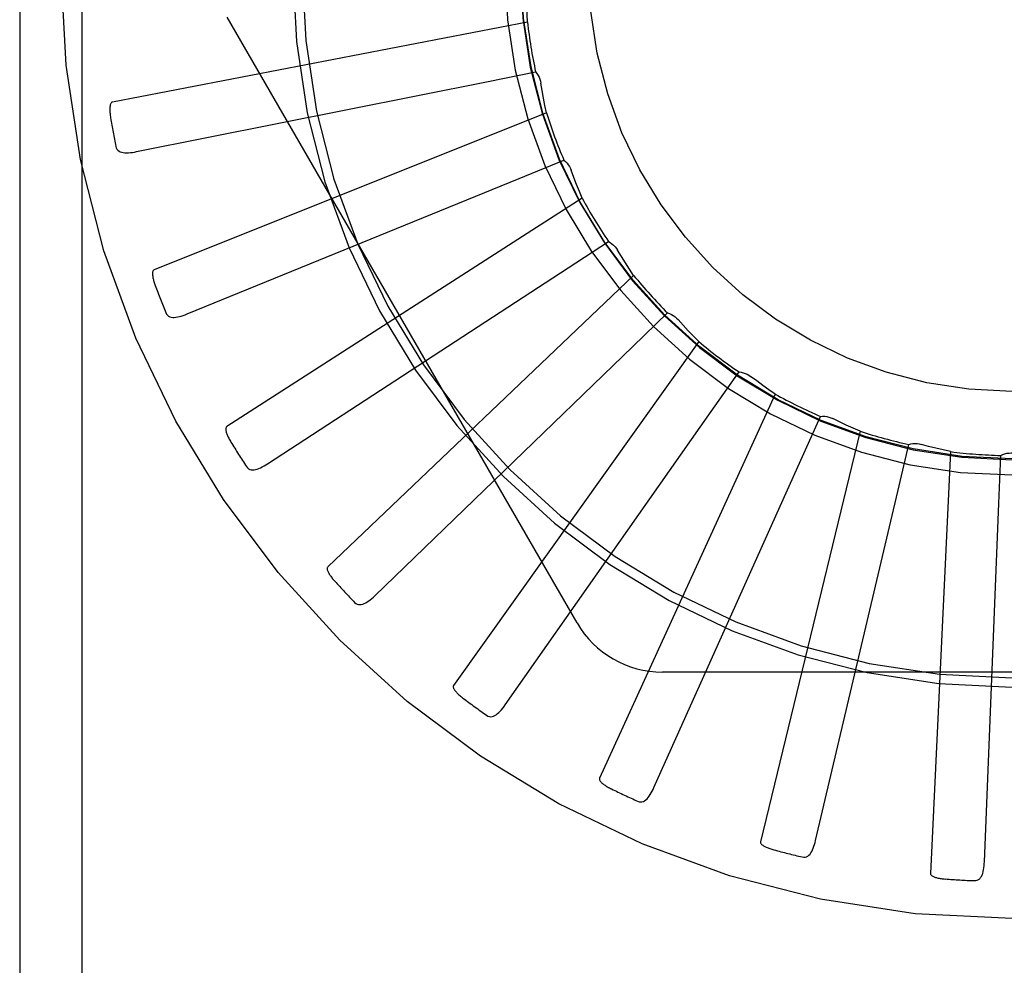
# Model space of a CAD drawing. Units: inches. Extents: x -73 to 82, y -44 to 56.
# Drawn here: x -33 to -33, y -7 to -7 of the extents above; entities that cross this region are included whole.
import ezdxf

# ---------------------------------------------------------------- set-up
doc = ezdxf.new("R2010")
doc.units = ezdxf.units.IN
doc.header["$MEASUREMENT"] = 0
for name, pattern in [('AI-Linetype-105', [14.45, 7.225, -7.225]), ('AI-Linetype-112', [14.45, 7.225, -7.225]), ('AI-Linetype-117', [14.45, 7.225, -7.225]), ('AI-Linetype-124', [14.45, 7.225, -7.225]), ('AI-Linetype-148', [14.45, 7.225, -7.225]), ('AI-Linetype-150', [14.45, 7.225, -7.225]), ('AI-Linetype-160', [14.45, 7.225, -7.225]), ('AI-Linetype-219', [14.45, 7.225, -7.225]), ('AI-Linetype-225', [14.45, 7.225, -7.225]), ('AI-Linetype-233', [14.45, 7.225, -7.225]), ('AI-Linetype-234', [14.45, 7.225, -7.225]), ('AI-Linetype-235', [14.45, 7.225, -7.225]), ('AI-Linetype-236', [14.45, 7.225, -7.225]), ('AI-Linetype-264', [14.45, 7.225, -7.225]), ('AI-Linetype-270', [14.45, 7.225, -7.225]), ('AI-Linetype-273', [14.45, 7.225, -7.225]), ('AI-Linetype-276', [14.45, 7.225, -7.225]), ('AI-Linetype-278', [14.45, 7.225, -7.225]), ('AI-Linetype-279', [14.45, 7.225, -7.225]), ('AI-Linetype-280', [14.45, 7.225, -7.225]), ('AI-Linetype-299', [14.45, 7.225, -7.225]), ('AI-Linetype-30', [14.45, 7.225, -7.225]), ('AI-Linetype-31', [14.45, 7.225, -7.225]), ('AI-Linetype-328', [14.45, 7.225, -7.225]), ('AI-Linetype-329', [14.45, 7.225, -7.225]), ('AI-Linetype-330', [14.45, 7.225, -7.225]), ('AI-Linetype-331', [14.45, 7.225, -7.225]), ('AI-Linetype-369', [14.45, 7.225, -7.225]), ('AI-Linetype-37', [14.45, 7.225, -7.225]), ('AI-Linetype-370', [14.45, 7.225, -7.225]), ('AI-Linetype-371', [14.45, 7.225, -7.225]), ('AI-Linetype-372', [14.45, 7.225, -7.225]), ('AI-Linetype-420', [14.45, 7.225, -7.225]), ('AI-Linetype-421', [14.45, 7.225, -7.225]), ('AI-Linetype-422', [14.45, 7.225, -7.225]), ('AI-Linetype-423', [14.45, 7.225, -7.225]), ('AI-Linetype-45', [14.45, 7.225, -7.225]), ('AI-Linetype-46', [14.45, 7.225, -7.225]), ('AI-Linetype-474', [14.45, 7.225, -7.225]), ('AI-Linetype-475', [14.45, 7.225, -7.225]), ('AI-Linetype-476', [14.45, 7.225, -7.225]), ('AI-Linetype-477', [14.45, 7.225, -7.225]), ('AI-Linetype-51', [14.45, 7.225, -7.225]), ('AI-Linetype-515', [14.45, 7.225, -7.225]), ('AI-Linetype-516', [14.45, 7.225, -7.225]), ('AI-Linetype-517', [14.45, 7.225, -7.225]), ('AI-Linetype-518', [14.45, 7.225, -7.225]), ('AI-Linetype-563', [14.45, 7.225, -7.225]), ('AI-Linetype-564', [14.45, 7.225, -7.225]), ('AI-Linetype-565', [14.45, 7.225, -7.225]), ('AI-Linetype-566', [14.45, 7.225, -7.225]), ('AI-Linetype-568', [14.45, 7.225, -7.225]), ('AI-Linetype-59', [14.45, 7.225, -7.225]), ('AI-Linetype-60', [14.45, 7.225, -7.225]), ('AI-Linetype-65', [14.45, 7.225, -7.225]), ('AI-Linetype-73', [14.45, 7.225, -7.225]), ('AI-Linetype-735', [14.45, 7.225, -7.225]), ('AI-Linetype-739', [14.45, 7.225, -7.225]), ('AI-Linetype-74', [14.45, 7.225, -7.225]), ('AI-Linetype-764', [14.45, 7.225, -7.225]), ('AI-Linetype-765', [14.45, 7.225, -7.225]), ('AI-Linetype-766', [14.45, 7.225, -7.225]), ('AI-Linetype-767', [14.45, 7.225, -7.225]), ('AI-Linetype-768', [14.45, 7.225, -7.225]), ('AI-Linetype-769', [14.45, 7.225, -7.225]), ('AI-Linetype-770', [14.45, 7.225, -7.225]), ('AI-Linetype-771', [14.45, 7.225, -7.225]), ('AI-Linetype-773', [14.45, 7.225, -7.225]), ('AI-Linetype-774', [14.45, 7.225, -7.225]), ('AI-Linetype-775', [14.45, 7.225, -7.225]), ('AI-Linetype-776', [14.45, 7.225, -7.225]), ('AI-Linetype-777', [14.45, 7.225, -7.225]), ('AI-Linetype-79', [14.45, 7.225, -7.225]), ('AI-Linetype-791', [14.45, 7.225, -7.225]), ('AI-Linetype-792', [14.45, 7.225, -7.225]), ('AI-Linetype-804', [14.45, 7.225, -7.225]), ('AI-Linetype-805', [14.45, 7.225, -7.225]), ('AI-Linetype-806', [14.45, 7.225, -7.225]), ('AI-Linetype-807', [14.45, 7.225, -7.225]), ('AI-Linetype-808', [14.45, 7.225, -7.225]), ('AI-Linetype-809', [14.45, 7.225, -7.225]), ('AI-Linetype-811', [14.45, 7.225, -7.225]), ('AI-Linetype-98', [14.45, 7.225, -7.225]), ('AI-Linetype-99', [14.45, 7.225, -7.225])]:
    doc.linetypes.add(name, pattern=pattern)
doc.layers.add('DEFAULT_2', color=7, linetype='Continuous')

# ---------------------------------------------------------------- blocks, each defined once
blk = doc.blocks.new('block 915')
at = {"layer": 'DEFAULT_2', "color": 253, "linetype": 'AI-Linetype-30', "lineweight": 25}
blk.add_lwpolyline([(-32.78128, -6.8662), (-32.78084, -6.86635), (-32.78042, -6.8664), (-32.78, -6.86636), (-32.77959, -6.86624), (-32.77921, -6.86605), (-32.77885, -6.86579), (-32.77851, -6.86548), (-32.77818, -6.86511), (-32.77786, -6.86469), (-32.77756, -6.86423), (-32.77728, -6.86376), (-32.77699, -6.86323), (-32.77672, -6.8627), (-32.77646, -6.86213)], dxfattribs=at)
blk = doc.blocks.new('block 916')
at = {"layer": 'DEFAULT_2', "color": 253, "linetype": 'AI-Linetype-31', "lineweight": 25}
blk.add_lwpolyline([(-32.77243, -6.72173), (-32.77185, -6.72194), (-32.77128, -6.7222), (-32.77074, -6.72251), (-32.77022, -6.72286), (-32.76976, -6.72327), (-32.76933, -6.7237)], dxfattribs=at)
blk = doc.blocks.new('block 922')
at = {"layer": 'DEFAULT_2', "color": 253, "linetype": 'AI-Linetype-37', "lineweight": 25}
blk.add_lwpolyline([(-32.71551, -6.75673), (-32.71756, -6.75583), (-32.71958, -6.75491), (-32.72159, -6.75396), (-32.72358, -6.75298)], dxfattribs=at)
blk = doc.blocks.new('block 930')
at = {"layer": 'DEFAULT_2', "color": 253, "linetype": 'AI-Linetype-45', "lineweight": 25}
blk.add_lwpolyline([(-32.82593, -6.84078), (-32.82553, -6.84101), (-32.82512, -6.84115), (-32.8247, -6.84119), (-32.82429, -6.84115), (-32.82387, -6.84102), (-32.82347, -6.84085), (-32.82307, -6.8406), (-32.82269, -6.84029), (-32.82229, -6.83995), (-32.82191, -6.83956), (-32.82153, -6.83914), (-32.82117, -6.83868), (-32.82079, -6.8382), (-32.82043, -6.83769)], dxfattribs=at)
blk = doc.blocks.new('block 931')
at = {"layer": 'DEFAULT_2', "color": 253, "linetype": 'AI-Linetype-46', "lineweight": 25}
blk.add_lwpolyline([(-32.78991, -6.7006), (-32.78937, -6.70091), (-32.78887, -6.70127), (-32.78838, -6.70167), (-32.78795, -6.70212), (-32.78757, -6.70261), (-32.78723, -6.70312)], dxfattribs=at)
blk = doc.blocks.new('block 936')
at = {"layer": 'DEFAULT_2', "color": 253, "linetype": 'AI-Linetype-51', "lineweight": 25}
blk.add_lwpolyline([(-32.74064, -6.74573), (-32.74247, -6.74447), (-32.74429, -6.74318), (-32.74608, -6.74186), (-32.74786, -6.74053)], dxfattribs=at)
blk = doc.blocks.new('block 944')
at = {"layer": 'DEFAULT_2', "color": 253, "linetype": 'AI-Linetype-59', "lineweight": 25}
blk.add_lwpolyline([(-32.86497, -6.80736), (-32.86462, -6.80767), (-32.86424, -6.80787), (-32.86384, -6.808), (-32.86342, -6.80804), (-32.863, -6.808), (-32.86256, -6.8079), (-32.86213, -6.80773), (-32.86168, -6.80751), (-32.86124, -6.80724), (-32.86079, -6.80693), (-32.86034, -6.80659), (-32.85989, -6.80621), (-32.85943, -6.80581), (-32.85898, -6.80538)], dxfattribs=at)
blk = doc.blocks.new('block 945')
at = {"layer": 'DEFAULT_2', "color": 253, "linetype": 'AI-Linetype-60', "lineweight": 25}
blk.add_lwpolyline([(-32.80307, -6.67654), (-32.8026, -6.67695), (-32.80216, -6.6774), (-32.80178, -6.67788), (-32.80143, -6.67841), (-32.80115, -6.67896), (-32.80092, -6.67952)], dxfattribs=at)
blk = doc.blocks.new('block 950')
at = {"layer": 'DEFAULT_2', "color": 253, "linetype": 'AI-Linetype-65', "lineweight": 25}
blk.add_lwpolyline([(-32.76322, -6.73017), (-32.76479, -6.7286), (-32.76633, -6.72698), (-32.76784, -6.72536), (-32.76933, -6.7237)], dxfattribs=at)
blk = doc.blocks.new('block 958')
at = {"layer": 'DEFAULT_2', "color": 253, "linetype": 'AI-Linetype-73', "lineweight": 25}
blk.add_lwpolyline([(-32.89697, -6.76717), (-32.89669, -6.76754), (-32.89636, -6.76781), (-32.89598, -6.76801), (-32.89558, -6.76812), (-32.89516, -6.76817), (-32.89471, -6.76815), (-32.89425, -6.76807), (-32.89378, -6.76793), (-32.89329, -6.76775), (-32.89279, -6.76754), (-32.89228, -6.76728), (-32.89176, -6.76699), (-32.89125, -6.76668), (-32.89072, -6.76636)], dxfattribs=at)
blk = doc.blocks.new('block 959')
at = {"layer": 'DEFAULT_2', "color": 253, "linetype": 'AI-Linetype-74', "lineweight": 25}
blk.add_lwpolyline([(-32.81144, -6.65043), (-32.81105, -6.65092), (-32.81071, -6.65144), (-32.81042, -6.65199), (-32.81018, -6.65257), (-32.81, -6.65316), (-32.80988, -6.65377)], dxfattribs=at)
blk = doc.blocks.new('block 964')
at = {"layer": 'DEFAULT_2', "color": 253, "linetype": 'AI-Linetype-79', "lineweight": 25}
blk.add_lwpolyline([(-32.78246, -6.71063), (-32.7837, -6.70878), (-32.78491, -6.70691), (-32.78608, -6.70502), (-32.78723, -6.70312)], dxfattribs=at)
blk = doc.blocks.new('block 983')
at = {"layer": 'DEFAULT_2', "color": 253, "linetype": 'AI-Linetype-98', "lineweight": 25}
blk.add_lwpolyline([(-32.73263, -6.8827), (-32.73216, -6.88277), (-32.73173, -6.88274), (-32.73133, -6.88262), (-32.73096, -6.88243), (-32.73062, -6.88218), (-32.73031, -6.88185), (-32.73003, -6.88147), (-32.72978, -6.88105), (-32.72955, -6.88059), (-32.72934, -6.88007), (-32.72915, -6.87954), (-32.72898, -6.87899), (-32.72881, -6.8784), (-32.72866, -6.87779)], dxfattribs=at)
blk = doc.blocks.new('block 984')
at = {"layer": 'DEFAULT_2', "color": 253, "linetype": 'AI-Linetype-99', "lineweight": 25}
blk.add_lwpolyline([(-32.75127, -6.73919), (-32.75066, -6.73927), (-32.75006, -6.73942), (-32.74947, -6.73961), (-32.74889, -6.73987), (-32.74836, -6.74018), (-32.74786, -6.74053)], dxfattribs=at)
blk = doc.blocks.new('block 990')
at = {"layer": 'DEFAULT_2', "color": 253, "linetype": 'AI-Linetype-105', "lineweight": 25}
blk.add_lwpolyline([(-32.68876, -6.76276), (-32.69094, -6.76227), (-32.6931, -6.76176), (-32.69525, -6.7612), (-32.69739, -6.76062)], dxfattribs=at)
blk = doc.blocks.new('block 997')
at = {"layer": 'DEFAULT_2', "color": 253, "linetype": 'AI-Linetype-112', "lineweight": 25}
blk.add_lwpolyline([(-32.79921, -6.81342), (-32.90264, -6.63425)], dxfattribs=at)
blk = doc.blocks.new('block 1002')
at = {"layer": 'DEFAULT_2', "color": 253, "linetype": 'AI-Linetype-117', "lineweight": 25}
blk.add_lwpolyline([(-32.9208, -6.72164), (-32.92059, -6.72206), (-32.92032, -6.72238), (-32.91998, -6.72266), (-32.91961, -6.72285), (-32.9192, -6.72297), (-32.91876, -6.72304), (-32.91829, -6.72304), (-32.91781, -6.723), (-32.91729, -6.72291), (-32.91675, -6.72279), (-32.91621, -6.72264), (-32.91565, -6.72245), (-32.91508, -6.72225), (-32.9145, -6.72203)], dxfattribs=at)
blk = doc.blocks.new('block 1009')
at = {"layer": 'DEFAULT_2', "color": 253, "linetype": 'AI-Linetype-124', "lineweight": 25}
blk.add_lwpolyline([(-32.79765, -6.6878), (-32.79852, -6.68575), (-32.79934, -6.68368), (-32.80014, -6.68161), (-32.80092, -6.67952)], dxfattribs=at)
blk = doc.blocks.new('block 1033')
at = {"layer": 'DEFAULT_2', "color": 253, "linetype": 'AI-Linetype-148', "lineweight": 25}
blk.add_lwpolyline([(-32.68172, -6.8897), (-32.68126, -6.88969), (-32.68084, -6.88958), (-32.68046, -6.88939), (-32.68014, -6.88912), (-32.67985, -6.88881), (-32.67961, -6.88843), (-32.67942, -6.88801), (-32.67925, -6.88755), (-32.6791, -6.88704), (-32.679, -6.8865), (-32.67891, -6.88595), (-32.67885, -6.88536), (-32.67879, -6.88477), (-32.67876, -6.88414)], dxfattribs=at)
blk = doc.blocks.new('block 1035')
at = {"layer": 'DEFAULT_2', "color": 253, "linetype": 'AI-Linetype-150', "lineweight": 25}
blk.add_lwpolyline([(-32.7272, -6.75232), (-32.72658, -6.75228), (-32.72597, -6.75231), (-32.72534, -6.75239), (-32.72473, -6.75254), (-32.72415, -6.75273), (-32.72358, -6.75298)], dxfattribs=at)
blk = doc.blocks.new('block 1045')
at = {"layer": 'DEFAULT_2', "color": 253, "linetype": 'AI-Linetype-160', "lineweight": 25}
blk.add_lwpolyline([(-32.56706, -6.828), (-32.77395, -6.828)], dxfattribs=at)
blk = doc.blocks.new('block 1104')
at = {"layer": 'DEFAULT_2', "color": 253, "linetype": 'AI-Linetype-219', "lineweight": 25}
blk.add_lwpolyline([(-32.93557, -6.67243), (-32.93544, -6.67288), (-32.93523, -6.67326), (-32.93496, -6.67358), (-32.93463, -6.67384), (-32.93426, -6.67403), (-32.93384, -6.67418), (-32.93338, -6.67428), (-32.93289, -6.67433), (-32.93237, -6.67434), (-32.93182, -6.67433), (-32.93125, -6.67428), (-32.93067, -6.67421), (-32.93007, -6.67411), (-32.92946, -6.674)], dxfattribs=at)
blk = doc.blocks.new('block 1110')
at = {"layer": 'DEFAULT_2', "color": 253, "linetype": 'AI-Linetype-225', "lineweight": 25}
blk.add_lwpolyline([(-32.80825, -6.6625), (-32.80871, -6.66032), (-32.80914, -6.65814), (-32.80953, -6.65595), (-32.80988, -6.65377)], dxfattribs=at)
blk = doc.blocks.new('block 1118')
at = {"layer": 'DEFAULT_2', "color": 253, "linetype": 'AI-Linetype-233', "lineweight": 25}
blk.add_lwpolyline([(-32.70108, -6.76065), (-32.70047, -6.7605), (-32.69986, -6.7604), (-32.69923, -6.76038), (-32.69861, -6.76039), (-32.698, -6.76048), (-32.69739, -6.76062)], dxfattribs=at)
blk = doc.blocks.new('block 1119')
at = {"layer": 'DEFAULT_2', "color": 253, "linetype": 'AI-Linetype-234', "lineweight": 25}
blk.add_lwpolyline([(-32.92946, -6.674), (-32.82543, -6.6532)], dxfattribs=at)
blk = doc.blocks.new('block 1120')
at = {"layer": 'DEFAULT_2', "color": 253, "linetype": 'AI-Linetype-235', "lineweight": 25}
blk.add_lwpolyline([(-32.82543, -6.6532), (-32.81144, -6.65043)], dxfattribs=at)
blk = doc.blocks.new('block 1121')
at = {"layer": 'DEFAULT_2', "color": 253, "linetype": 'AI-Linetype-236', "lineweight": 25}
blk.add_lwpolyline([(-32.81387, -6.63566), (-32.93658, -6.65932)], dxfattribs=at)
blk = doc.blocks.new('block 1149')
at = {"layer": 'DEFAULT_2', "color": 253, "linetype": 'AI-Linetype-264', "lineweight": 25}
blk.add_lwpolyline([(-32.69471, -6.88759), (-32.69469, -6.88776), (-32.69462, -6.88791), (-32.69451, -6.88806), (-32.69438, -6.88818), (-32.69421, -6.88831), (-32.69404, -6.8884), (-32.69384, -6.8885), (-32.69363, -6.88859), (-32.69341, -6.88866), (-32.69318, -6.88874), (-32.69294, -6.88881), (-32.69268, -6.88888), (-32.69242, -6.88893), (-32.69215, -6.88898), (-32.69187, -6.88904), (-32.69157, -6.88908), (-32.69127, -6.88912), (-32.69095, -6.88916), (-32.69061, -6.88919), (-32.69025, -6.88923)], dxfattribs=at)
blk = doc.blocks.new('block 1155')
at = {"layer": 'DEFAULT_2', "color": 253, "linetype": 'AI-Linetype-270', "lineweight": 25}
blk.add_lwpolyline([(-32.81387, -6.63566), (-32.8139, -6.63344), (-32.81391, -6.63121), (-32.81388, -6.62899), (-32.81382, -6.62676)], dxfattribs=at)
blk = doc.blocks.new('block 1158')
at = {"layer": 'DEFAULT_2', "color": 253, "linetype": 'AI-Linetype-273', "lineweight": 25}
blk.add_lwpolyline([(-32.964, -2.11967), (-32.964, -11.12858)], dxfattribs=at)
blk = doc.blocks.new('block 1161')
at = {"layer": 'DEFAULT_2', "color": 253, "linetype": 'AI-Linetype-276', "lineweight": 25}
blk.add_lwpolyline([(-32.94563, -6.16313), (-32.94563, -7.07621)], dxfattribs=at)
blk = doc.blocks.new('block 1163')
at = {"layer": 'DEFAULT_2', "color": 253, "linetype": 'AI-Linetype-278', "lineweight": 25}
blk.add_lwpolyline([(-32.67876, -6.88414), (-32.67444, -6.77813)], dxfattribs=at)
blk = doc.blocks.new('block 1164')
at = {"layer": 'DEFAULT_2', "color": 253, "linetype": 'AI-Linetype-279', "lineweight": 25}
blk.add_lwpolyline([(-32.67444, -6.77813), (-32.67384, -6.76389)], dxfattribs=at)
blk = doc.blocks.new('block 1165')
at = {"layer": 'DEFAULT_2', "color": 253, "linetype": 'AI-Linetype-280', "lineweight": 25}
blk.add_lwpolyline([(-32.74497, -6.87817), (-32.74498, -6.87834), (-32.74495, -6.8785), (-32.74487, -6.87866), (-32.74476, -6.87881), (-32.74463, -6.87896), (-32.74447, -6.8791), (-32.74429, -6.87922), (-32.74411, -6.87935), (-32.74391, -6.87946), (-32.74369, -6.87958), (-32.74346, -6.87969), (-32.74323, -6.8798), (-32.74299, -6.87991), (-32.74273, -6.88002), (-32.74246, -6.88013), (-32.74217, -6.88022), (-32.74188, -6.88033), (-32.74158, -6.88043), (-32.74129, -6.88051), (-32.74101, -6.88059)], dxfattribs=at)
blk = doc.blocks.new('block 1184')
at = {"layer": 'DEFAULT_2', "color": 253, "linetype": 'AI-Linetype-299', "lineweight": 25}
blk.add_lwpolyline([(-32.68876, -6.76276), (-32.69471, -6.88759)], dxfattribs=at)
blk = doc.blocks.new('block 1213')
at = {"layer": 'DEFAULT_2', "color": 253, "linetype": 'AI-Linetype-328', "lineweight": 25}
blk.add_lwpolyline([(-32.72866, -6.87779), (-32.70436, -6.77452)], dxfattribs=at)
blk = doc.blocks.new('block 1214')
at = {"layer": 'DEFAULT_2', "color": 253, "linetype": 'AI-Linetype-329', "lineweight": 25}
blk.add_lwpolyline([(-32.70436, -6.77452), (-32.70108, -6.76065)], dxfattribs=at)
blk = doc.blocks.new('block 1215')
at = {"layer": 'DEFAULT_2', "color": 253, "linetype": 'AI-Linetype-330', "lineweight": 25}
blk.add_lwpolyline([(-32.71551, -6.75673), (-32.74497, -6.87817)], dxfattribs=at)
blk = doc.blocks.new('block 1216')
at = {"layer": 'DEFAULT_2', "color": 253, "linetype": 'AI-Linetype-331', "lineweight": 25}
blk.add_lwpolyline([(-32.79255, -6.8594), (-32.79259, -6.85956), (-32.79259, -6.85974), (-32.79254, -6.8599), (-32.79246, -6.86008), (-32.79236, -6.86024), (-32.79222, -6.86041), (-32.79208, -6.86057), (-32.79192, -6.86073), (-32.79175, -6.86088), (-32.79156, -6.86103), (-32.79135, -6.86119), (-32.79115, -6.86134), (-32.79092, -6.86149), (-32.79069, -6.86165), (-32.79045, -6.8618), (-32.79019, -6.86195), (-32.78992, -6.8621), (-32.78964, -6.86226), (-32.78934, -6.86241), (-32.78902, -6.86258)], dxfattribs=at)
blk = doc.blocks.new('block 1254')
at = {"layer": 'DEFAULT_2', "color": 253, "linetype": 'AI-Linetype-369', "lineweight": 25}
blk.add_lwpolyline([(-32.77646, -6.86213), (-32.73305, -6.76531)], dxfattribs=at)
blk = doc.blocks.new('block 1255')
at = {"layer": 'DEFAULT_2', "color": 253, "linetype": 'AI-Linetype-370', "lineweight": 25}
blk.add_lwpolyline([(-32.73305, -6.76531), (-32.7272, -6.75232)], dxfattribs=at)
blk = doc.blocks.new('block 1256')
at = {"layer": 'DEFAULT_2', "color": 253, "linetype": 'AI-Linetype-371', "lineweight": 25}
blk.add_lwpolyline([(-32.74064, -6.74573), (-32.79255, -6.8594)], dxfattribs=at)
blk = doc.blocks.new('block 1257')
at = {"layer": 'DEFAULT_2', "color": 253, "linetype": 'AI-Linetype-372', "lineweight": 25}
blk.add_lwpolyline([(-32.83571, -6.83198), (-32.83579, -6.83213), (-32.83582, -6.8323), (-32.8358, -6.83248), (-32.83575, -6.83266), (-32.83568, -6.83283), (-32.83558, -6.83302), (-32.83548, -6.83321), (-32.83535, -6.83339), (-32.83521, -6.83358), (-32.83505, -6.83377), (-32.83488, -6.83396), (-32.8347, -6.83415), (-32.83451, -6.83434), (-32.83431, -6.83453), (-32.83411, -6.83472), (-32.83388, -6.83492), (-32.83365, -6.83512), (-32.8334, -6.83533), (-32.83316, -6.83552), (-32.83293, -6.83569)], dxfattribs=at)
blk = doc.blocks.new('block 1305')
at = {"layer": 'DEFAULT_2', "color": 253, "linetype": 'AI-Linetype-420', "lineweight": 25}
blk.add_lwpolyline([(-32.82043, -6.83769), (-32.75949, -6.75084)], dxfattribs=at)
blk = doc.blocks.new('block 1306')
at = {"layer": 'DEFAULT_2', "color": 253, "linetype": 'AI-Linetype-421', "lineweight": 25}
blk.add_lwpolyline([(-32.75949, -6.75084), (-32.75127, -6.73919)], dxfattribs=at)
blk = doc.blocks.new('block 1307')
at = {"layer": 'DEFAULT_2', "color": 253, "linetype": 'AI-Linetype-422', "lineweight": 25}
blk.add_lwpolyline([(-32.76322, -6.73017), (-32.83571, -6.83198)], dxfattribs=at)
blk = doc.blocks.new('block 1308')
at = {"layer": 'DEFAULT_2', "color": 253, "linetype": 'AI-Linetype-423', "lineweight": 25}
blk.add_lwpolyline([(-32.87291, -6.79688), (-32.87301, -6.79701), (-32.87307, -6.79717), (-32.87309, -6.79735), (-32.87307, -6.79753), (-32.87304, -6.79773), (-32.87298, -6.79792), (-32.8729, -6.79812), (-32.87282, -6.79833), (-32.87271, -6.79854), (-32.87259, -6.79876), (-32.87246, -6.79898), (-32.87233, -6.79919), (-32.87218, -6.79941), (-32.87202, -6.79964), (-32.87185, -6.79987), (-32.87166, -6.80012), (-32.87147, -6.80036), (-32.87127, -6.8006), (-32.87105, -6.80086), (-32.87081, -6.80112)], dxfattribs=at)
blk = doc.blocks.new('block 1359')
at = {"layer": 'DEFAULT_2', "color": 253, "linetype": 'AI-Linetype-474', "lineweight": 25}
blk.add_lwpolyline([(-32.85898, -6.80538), (-32.7827, -6.73164)], dxfattribs=at)
blk = doc.blocks.new('block 1360')
at = {"layer": 'DEFAULT_2', "color": 253, "linetype": 'AI-Linetype-475', "lineweight": 25}
blk.add_lwpolyline([(-32.7827, -6.73164), (-32.77243, -6.72173)], dxfattribs=at)
blk = doc.blocks.new('block 1361')
at = {"layer": 'DEFAULT_2', "color": 253, "linetype": 'AI-Linetype-476', "lineweight": 25}
blk.add_lwpolyline([(-32.78246, -6.71063), (-32.87291, -6.79688)], dxfattribs=at)
blk = doc.blocks.new('block 1362')
at = {"layer": 'DEFAULT_2', "color": 253, "linetype": 'AI-Linetype-477', "lineweight": 25}
blk.add_lwpolyline([(-32.90278, -6.75536), (-32.90291, -6.75548), (-32.90299, -6.75563), (-32.90305, -6.75579), (-32.90308, -6.75598), (-32.90308, -6.75618), (-32.90306, -6.75639), (-32.90302, -6.75659), (-32.90297, -6.75682), (-32.90291, -6.75704), (-32.90283, -6.75727), (-32.90275, -6.75751), (-32.90266, -6.75776), (-32.90255, -6.758), (-32.90244, -6.75826), (-32.90232, -6.75852), (-32.90218, -6.75878), (-32.90203, -6.75906), (-32.90188, -6.75935), (-32.90171, -6.75963), (-32.90153, -6.75994)], dxfattribs=at)
blk = doc.blocks.new('block 1400')
at = {"layer": 'DEFAULT_2', "color": 253, "linetype": 'AI-Linetype-515', "lineweight": 25}
blk.add_lwpolyline([(-32.89072, -6.76636), (-32.80187, -6.70837)], dxfattribs=at)
blk = doc.blocks.new('block 1401')
at = {"layer": 'DEFAULT_2', "color": 253, "linetype": 'AI-Linetype-516', "lineweight": 25}
blk.add_lwpolyline([(-32.80187, -6.70837), (-32.78991, -6.7006)], dxfattribs=at)
blk = doc.blocks.new('block 1402')
at = {"layer": 'DEFAULT_2', "color": 253, "linetype": 'AI-Linetype-517', "lineweight": 25}
blk.add_lwpolyline([(-32.79765, -6.6878), (-32.90278, -6.75536)], dxfattribs=at)
blk = doc.blocks.new('block 1403')
at = {"layer": 'DEFAULT_2', "color": 253, "linetype": 'AI-Linetype-518', "lineweight": 25}
blk.add_lwpolyline([(-32.92426, -6.70896), (-32.92441, -6.70904), (-32.92453, -6.70917), (-32.92461, -6.70932), (-32.92467, -6.7095), (-32.92471, -6.70969), (-32.92472, -6.70991), (-32.92473, -6.71012), (-32.92472, -6.71034), (-32.9247, -6.71057), (-32.92468, -6.71082), (-32.92464, -6.71107), (-32.92459, -6.71133), (-32.92453, -6.71159), (-32.92447, -6.71186), (-32.9244, -6.71213), (-32.92432, -6.71243), (-32.92423, -6.71273), (-32.92413, -6.71303), (-32.92403, -6.71331), (-32.92394, -6.7136)], dxfattribs=at)
blk = doc.blocks.new('block 1448')
at = {"layer": 'DEFAULT_2', "color": 253, "linetype": 'AI-Linetype-563', "lineweight": 25}
blk.add_lwpolyline([(-32.67384, -6.76389), (-32.67328, -6.76362), (-32.6727, -6.76341), (-32.67209, -6.76326), (-32.67147, -6.76317), (-32.67085, -6.76314), (-32.67023, -6.76316)], dxfattribs=at)
blk = doc.blocks.new('block 1449')
at = {"layer": 'DEFAULT_2', "color": 253, "linetype": 'AI-Linetype-564', "lineweight": 25}
blk.add_lwpolyline([(-32.9145, -6.72203), (-32.81628, -6.68191)], dxfattribs=at)
blk = doc.blocks.new('block 1450')
at = {"layer": 'DEFAULT_2', "color": 253, "linetype": 'AI-Linetype-565', "lineweight": 25}
blk.add_lwpolyline([(-32.81628, -6.68191), (-32.80307, -6.67654)], dxfattribs=at)
blk = doc.blocks.new('block 1451')
at = {"layer": 'DEFAULT_2', "color": 253, "linetype": 'AI-Linetype-566', "lineweight": 25}
blk.add_lwpolyline([(-32.80825, -6.6625), (-32.92426, -6.70896)], dxfattribs=at)
blk = doc.blocks.new('block 1453')
at = {"layer": 'DEFAULT_2', "color": 253, "linetype": 'AI-Linetype-568', "lineweight": 25}
blk.add_lwpolyline([(-32.93658, -6.65932), (-32.93674, -6.65938), (-32.93688, -6.65948), (-32.93698, -6.65961), (-32.93708, -6.65978), (-32.93715, -6.65997), (-32.93721, -6.66016), (-32.93726, -6.66037), (-32.93729, -6.66059), (-32.93731, -6.66082), (-32.93733, -6.66106), (-32.93734, -6.66132), (-32.93734, -6.66158), (-32.93734, -6.66185), (-32.93732, -6.66212), (-32.93731, -6.66242), (-32.93728, -6.66271), (-32.93726, -6.66302), (-32.93722, -6.66334), (-32.93717, -6.66367), (-32.93711, -6.66402)], dxfattribs=at)
blk = doc.blocks.new('block 1620')
at = {"layer": 'DEFAULT_2', "color": 253, "linetype": 'AI-Linetype-735', "lineweight": 25}
blk.add_open_spline([(-32.79921, -6.81342), (-32.794, -6.82244), (-32.78437, -6.828), (-32.77395, -6.828)], degree=3, dxfattribs=at)
blk = doc.blocks.new('block 1624')
at = {"layer": 'DEFAULT_2', "color": 253, "linetype": 'AI-Linetype-739', "lineweight": 25}
blk.add_open_spline([(-32.38926, -6.61967), (-32.38926, -6.46434), (-32.51518, -6.33842), (-32.67051, -6.33842), (-32.82583, -6.33842), (-32.95176, -6.46434), (-32.95176, -6.61967), (-32.95176, -6.775), (-32.82583, -6.90092), (-32.67051, -6.90092), (-32.51518, -6.90092), (-32.38926, -6.775), (-32.38926, -6.61967), (-32.38926, -6.61967), (-32.38926, -6.61967), (-32.38926, -6.61967)], degree=3, knots=[0, 0, 0, 0, 1, 1, 1, 2, 2, 2, 3, 3, 3, 4, 4, 4, 5, 5, 5, 5], dxfattribs=at)
blk = doc.blocks.new('block 1649')
at = {"layer": 'DEFAULT_2', "color": 253, "linetype": 'AI-Linetype-764', "lineweight": 25}
blk.add_open_spline([(-32.93711, -6.66402), (-32.93665, -6.66683), (-32.93613, -6.66964), (-32.93557, -6.67243)], degree=3, dxfattribs=at)
blk = doc.blocks.new('block 1650')
at = {"layer": 'DEFAULT_2', "color": 253, "linetype": 'AI-Linetype-765', "lineweight": 25}
blk.add_open_spline([(-32.92393, -6.7136), (-32.92293, -6.7163), (-32.92189, -6.71898), (-32.9208, -6.72164)], degree=3, dxfattribs=at)
blk = doc.blocks.new('block 1651')
at = {"layer": 'DEFAULT_2', "color": 253, "linetype": 'AI-Linetype-766', "lineweight": 25}
blk.add_open_spline([(-32.90153, -6.75994), (-32.90005, -6.76237), (-32.89853, -6.76478), (-32.89697, -6.76717)], degree=3, dxfattribs=at)
blk = doc.blocks.new('block 1652')
at = {"layer": 'DEFAULT_2', "color": 253, "linetype": 'AI-Linetype-767', "lineweight": 25}
blk.add_open_spline([(-32.87081, -6.80112), (-32.8689, -6.80324), (-32.86695, -6.80531), (-32.86497, -6.80736)], degree=3, dxfattribs=at)
blk = doc.blocks.new('block 1653')
at = {"layer": 'DEFAULT_2', "color": 253, "linetype": 'AI-Linetype-768', "lineweight": 25}
blk.add_open_spline([(-32.83292, -6.83569), (-32.83062, -6.83743), (-32.82829, -6.83912), (-32.82593, -6.84078)], degree=3, dxfattribs=at)
blk = doc.blocks.new('block 1654')
at = {"layer": 'DEFAULT_2', "color": 253, "linetype": 'AI-Linetype-769', "lineweight": 25}
blk.add_open_spline([(-32.78902, -6.86256), (-32.78646, -6.86382), (-32.78388, -6.86503), (-32.78128, -6.8662)], degree=3, dxfattribs=at)
blk = doc.blocks.new('block 1655')
at = {"layer": 'DEFAULT_2', "color": 253, "linetype": 'AI-Linetype-770', "lineweight": 25}
blk.add_open_spline([(-32.741, -6.88059), (-32.73822, -6.88133), (-32.73543, -6.88204), (-32.73263, -6.8827)], degree=3, dxfattribs=at)
blk = doc.blocks.new('block 1656')
at = {"layer": 'DEFAULT_2', "color": 253, "linetype": 'AI-Linetype-771', "lineweight": 25}
blk.add_open_spline([(-32.69025, -6.88921), (-32.68741, -6.88943), (-32.68457, -6.88959), (-32.68172, -6.8897)], degree=3, dxfattribs=at)
blk = doc.blocks.new('block 1658')
at = {"layer": 'DEFAULT_2', "color": 253, "linetype": 'AI-Linetype-773', "lineweight": 25}
blk.add_open_spline([(-32.67051, -6.40687), (-32.78802, -6.40687), (-32.8833, -6.50214), (-32.8833, -6.61967), (-32.8833, -6.7372), (-32.78802, -6.83247), (-32.67051, -6.83247)], degree=3, knots=[0, 0, 0, 0, 1, 1, 1, 2, 2, 2, 2], dxfattribs=at)
blk = doc.blocks.new('block 1659')
at = {"layer": 'DEFAULT_2', "color": 253, "linetype": 'AI-Linetype-774', "lineweight": 25}
blk.add_open_spline([(-32.67051, -6.40967), (-32.78649, -6.40967), (-32.88051, -6.50369), (-32.88051, -6.61967), (-32.88051, -6.73565), (-32.78649, -6.82967), (-32.67051, -6.82967)], degree=3, knots=[0, 0, 0, 0, 1, 1, 1, 2, 2, 2, 2], dxfattribs=at)
blk = doc.blocks.new('block 1660')
at = {"layer": 'DEFAULT_2', "color": 253, "linetype": 'AI-Linetype-775', "lineweight": 25}
blk.add_open_spline([(-32.67051, -6.46967), (-32.75335, -6.46967), (-32.8205, -6.53682), (-32.8205, -6.61967), (-32.8205, -6.70251), (-32.75335, -6.76967), (-32.67051, -6.76967)], degree=3, knots=[0, 0, 0, 0, 1, 1, 1, 2, 2, 2, 2], dxfattribs=at)
blk = doc.blocks.new('block 1661')
at = {"layer": 'DEFAULT_2', "color": 253, "linetype": 'AI-Linetype-776', "lineweight": 25}
blk.add_open_spline([(-32.67051, -6.47422), (-32.75084, -6.47422), (-32.81597, -6.53933), (-32.81597, -6.61967), (-32.81597, -6.70001), (-32.75084, -6.76514), (-32.67051, -6.76514)], degree=3, knots=[0, 0, 0, 0, 1, 1, 1, 2, 2, 2, 2], dxfattribs=at)
blk = doc.blocks.new('block 1662')
at = {"layer": 'DEFAULT_2', "color": 253, "linetype": 'AI-Linetype-777', "lineweight": 25}
blk.add_open_spline([(-32.52525, -6.61967), (-32.52525, -6.53946), (-32.59028, -6.47442), (-32.67051, -6.47442), (-32.75072, -6.47442), (-32.81576, -6.53946), (-32.81576, -6.61967), (-32.81576, -6.6999), (-32.75072, -6.76492), (-32.67051, -6.76492), (-32.59028, -6.76492), (-32.52525, -6.6999), (-32.52525, -6.61967), (-32.52525, -6.61967), (-32.52525, -6.61967), (-32.52525, -6.61967)], degree=3, knots=[0, 0, 0, 0, 1, 1, 1, 2, 2, 2, 3, 3, 3, 4, 4, 4, 5, 5, 5, 5], dxfattribs=at)
blk = doc.blocks.new('block 1676')
at = {"layer": 'DEFAULT_2', "color": 253, "linetype": 'AI-Linetype-791', "lineweight": 25}
blk.add_open_spline([(-32.80825, -6.6625), (-32.80676, -6.66728), (-32.80504, -6.67196), (-32.80307, -6.67654)], degree=3, dxfattribs=at)
blk = doc.blocks.new('block 1677')
at = {"layer": 'DEFAULT_2', "color": 253, "linetype": 'AI-Linetype-792', "lineweight": 25}
blk.add_open_spline([(-32.81387, -6.63566), (-32.81331, -6.64062), (-32.8125, -6.64555), (-32.81144, -6.65043)], degree=3, dxfattribs=at)
blk = doc.blocks.new('block 1689')
at = {"layer": 'DEFAULT_2', "color": 253, "linetype": 'AI-Linetype-804', "lineweight": 25}
blk.add_open_spline([(-32.68876, -6.76276), (-32.68381, -6.7634), (-32.67883, -6.76377), (-32.67384, -6.76389)], degree=3, dxfattribs=at)
blk = doc.blocks.new('block 1690')
at = {"layer": 'DEFAULT_2', "color": 253, "linetype": 'AI-Linetype-805', "lineweight": 25}
blk.add_open_spline([(-32.71551, -6.75673), (-32.71077, -6.75827), (-32.70595, -6.75959), (-32.70108, -6.76065)], degree=3, dxfattribs=at)
blk = doc.blocks.new('block 1691')
at = {"layer": 'DEFAULT_2', "color": 253, "linetype": 'AI-Linetype-806', "lineweight": 25}
blk.add_open_spline([(-32.74064, -6.74573), (-32.73627, -6.74816), (-32.73179, -6.75035), (-32.7272, -6.75232)], degree=3, dxfattribs=at)
blk = doc.blocks.new('block 1692')
at = {"layer": 'DEFAULT_2', "color": 253, "linetype": 'AI-Linetype-807', "lineweight": 25}
blk.add_open_spline([(-32.76322, -6.73017), (-32.7594, -6.73338), (-32.75541, -6.7364), (-32.75127, -6.73919)], degree=3, dxfattribs=at)
blk = doc.blocks.new('block 1693')
at = {"layer": 'DEFAULT_2', "color": 253, "linetype": 'AI-Linetype-808', "lineweight": 25}
blk.add_open_spline([(-32.78246, -6.71063), (-32.77931, -6.7145), (-32.77597, -6.71821), (-32.77243, -6.72173)], degree=3, dxfattribs=at)
blk = doc.blocks.new('block 1694')
at = {"layer": 'DEFAULT_2', "color": 253, "linetype": 'AI-Linetype-809', "lineweight": 25}
blk.add_open_spline([(-32.79765, -6.6878), (-32.79529, -6.69219), (-32.79271, -6.69648), (-32.78991, -6.7006)], degree=3, dxfattribs=at)
blk = doc.blocks.new('block 1696')
at = {"layer": 'DEFAULT_2', "color": 253, "linetype": 'AI-Linetype-811', "lineweight": 25}
blk.add_open_spline([(-32.54525, -6.61967), (-32.54525, -6.5505), (-32.60133, -6.49443), (-32.67051, -6.49443), (-32.73968, -6.49443), (-32.79575, -6.5505), (-32.79575, -6.61967), (-32.79575, -6.68884), (-32.73968, -6.74493), (-32.67051, -6.74493), (-32.60133, -6.74493), (-32.54525, -6.68884), (-32.54525, -6.61967), (-32.54525, -6.61967), (-32.54525, -6.61967), (-32.54525, -6.61967)], degree=3, knots=[0, 0, 0, 0, 1, 1, 1, 2, 2, 2, 3, 3, 3, 4, 4, 4, 5, 5, 5, 5], dxfattribs=at)

msp = doc.modelspace()

# ---------------------------------------------------------------- block references
at = {"layer": 'DEFAULT_2'}
for name in ['block 1158', 'block 1161', 'block 1624', 'block 1658', 'block 1659', 'block 1660', 'block 1661', 'block 1662', 'block 1696', 'block 1155', 'block 997', 'block 1121', 'block 1677', 'block 1120', 'block 959', 'block 1119', 'block 1110', 'block 1453', 'block 1649', 'block 1451', 'block 1676', 'block 1104', 'block 1450', 'block 945', 'block 1009', 'block 1449', 'block 1402', 'block 1694', 'block 1401', 'block 931', 'block 964', 'block 1403', 'block 1400', 'block 1361', 'block 1693', 'block 1650', 'block 1002', 'block 1360', 'block 916', 'block 950', 'block 1307', 'block 1692', 'block 1359', 'block 1306', 'block 984', 'block 936', 'block 1256', 'block 1691', 'block 1305', 'block 1255', 'block 1035', 'block 922', 'block 1362', 'block 1215', 'block 1690', 'block 1651', 'block 1214', 'block 1118', 'block 990', 'block 1184', 'block 1689', 'block 1448', 'block 1254', 'block 1164', 'block 958', 'block 1213', 'block 1163', 'block 1308', 'block 1652', 'block 944', 'block 1620', 'block 1045', 'block 1257', 'block 1653', 'block 930', 'block 1216', 'block 915', 'block 1654', 'block 1165', 'block 983', 'block 1655', 'block 1033', 'block 1149', 'block 1656']:
    msp.add_blockref(name, (0, 0), dxfattribs=at)

doc.saveas('drawing.dxf')
